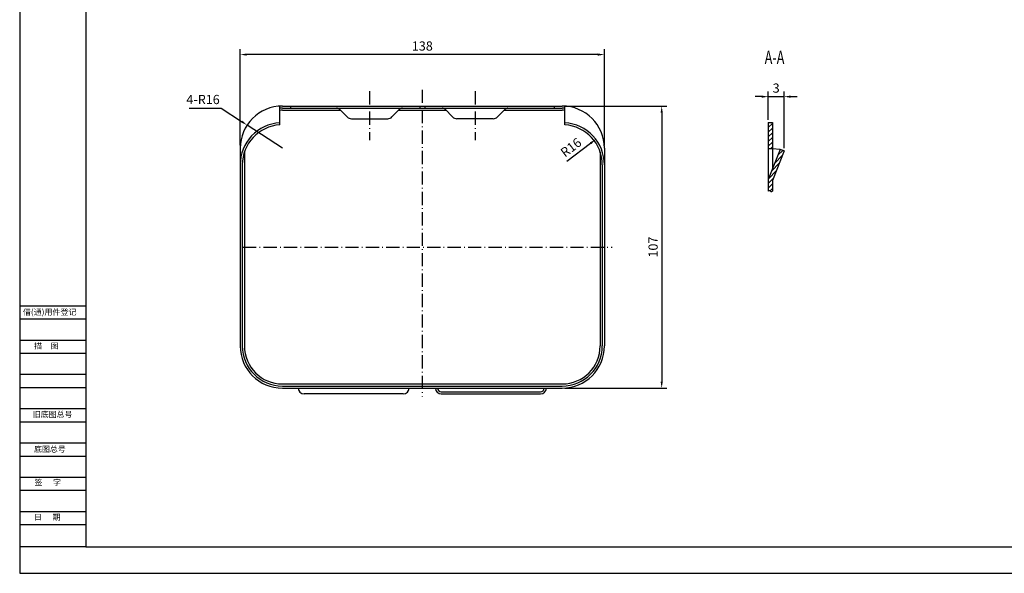
# Model space of a CAD drawing. Extents: x 1778 to 2419, y -2187 to -1767.
# Drawn here: x 1778 to 2151, y -2187 to -1977 of the extents above; entities that cross this region are included whole.
import ezdxf

# ---------------------------------------------------------------- set-up
doc = ezdxf.new("R2010")
doc.units = 0
doc.header["$MEASUREMENT"] = 0
doc.linetypes.add('GEN7A', pattern=[7.75, 5, -1.25, 0.25, -1.25])
doc.layers.get('0').update_dxf_attribs({"linetype": 'CONTINUOUS'})
doc.layers.get('DEFPOINTS').update_dxf_attribs({"linetype": 'CONTINUOUS'})
for name, color, linetype in [('2', 7, 'CONTINUOUS'), ('5', 3, 'CONTINUOUS'), ('6', 4, 'CONTINUOUS'), ('7A', 1, 'GEN7A'), ('8', 7, 'CONTINUOUS')]:
    doc.layers.add(name, color=color, linetype=linetype)
doc.styles.add('HZTXT', font='txt.shx', dxfattribs={"width": 0.7, "height": 3.5})
doc.styles.get("Standard").update_dxf_attribs({"font": 'SIMFANG.TTF', "width": 0.667})
doc.dimstyles.new('GEN-ISO', dxfattribs={"dimtxt": 3.5, "dimasz": 2.5, "dimexe": 2, "dimexo": 1, "dimgap": 1.5, "dimtad": 1, "dimtoh": 1, "dimdec": 3, "dimdsep": 46, "dimtxsty": 'HZTXT', "dimcen": 2, "dimclrd": 256, "dimclre": 256, "dimclrt": 256, "dimadec": 0, "dimazin": 0, "dimtp": 0.056, "dimtm": -0.035, "dimtfac": 0.71, "dimtdec": 3, "dimtmove": 0, "dimatfit": 3, "dimfxl": 0, "dimtolj": 1, "dimarcsym": 0})

# ---------------------------------------------------------------- blocks, each defined once
blk = doc.blocks.new('A$C46113FA0')
at = {"color": 7}
for p, q in [((25, 410), (25, 10)), ((25, 10), (584, 10))]:
    blk.add_line(p, q, dxfattribs=at)
at = {"layer": '5'}
for p, q in [((0, 420), (0, 0)), ((0, 101.5), (25, 101.5)), ((0, 96.5), (25, 96.5)), ((0, 88.5), (25, 88.5)), ((0, 83.5), (25, 83.5)), ((0, 75.5), (25, 75.5)), ((0, 70.5), (25, 70.5)), ((0, 62.5), (25, 62.5)), ((0, 57.5), (25, 57.5)), ((0, 49.5), (25, 49.5)), ((0, 44.5), (25, 44.5)), ((0, 36.5), (25, 36.5)), ((0, 31.5), (25, 31.5)), ((0, 23.5), (25, 23.5)), ((0, 18.5), (25, 18.5)), ((25, 10), (0, 10)), ((0, 0), (594, 0))]:
    blk.add_line(p, q, dxfattribs=at)
at = {"layer": '6', "attachment_point": 1}
for s, insert, char_height, width in [('\\fISOCP|b0|i0|c134|p2;借(通)用件登记', (1.23, 100.23), 2.2275, 29.3381), ('\\fISOCP|b0|i0|c134|p2;描     图', (5.43, 87.34), 2.2, 18.3162), ('\\fISOCP|b0|i0|c134|p2;旧底图总号', (4.97, 61.4), 2.2, 19.367), ('\\fISOCP|b0|i0|c134|p2;底图总号', (5.42, 48.22), 2.2, 23.2702), ('\\fISOCP|b0|i0|c134|p2;签      字', (5.6, 35.61), 2.2, 22.7081), ('\\fISOCP|b0|i0|c134|p2;日      期', (5.42, 22.43), 2.2, 22.5199)]:
    blk.add_mtext(s, dxfattribs=dict(at, insert=insert, char_height=char_height, width=width))
blk = doc.blocks.new('A$C1EF77434')
blk.add_blockref('A$C46113FA0', (0, 0))
blk = doc.blocks.new('*D164')
at = {"layer": '5', "lineweight": -2}
for p, q in [((1984.39, -2009.89), (2023.09, -2009.89)), ((2021.09, -2012.39), (2021.09, -2114.39)), ((1984.39, -2116.89), (2023.09, -2116.89))]:
    blk.add_line(p, q, dxfattribs=at)
at = {"layer": '5'}
for points in [[(2020.68, -2012.39), (2021.51, -2012.39), (2021.09, -2009.89)], [(2020.68, -2114.39), (2021.51, -2114.39), (2021.09, -2116.89)]]:
    blk.add_solid(points, dxfattribs=at)
at = {"layer": 'DEFPOINTS', "color": 0}
for p in [(1983.39, -2009.89), (1983.39, -2116.89), (2021.09, -2116.89)]:
    blk.add_point(p, dxfattribs=at)
at = {"layer": '5', "insert": (2017.84, -2063.39), "char_height": 3.5, "attachment_point": 5, "rotation": 90, "style": 'HZTXT'}
blk.add_mtext('\\A1;107', dxfattribs=at)
blk = doc.blocks.new('*D165')
at = {"layer": '5', "lineweight": -2}
for p, q in [((1861.39, -2024.89), (1861.39, -1988.37)), ((1999.39, -2024.89), (1999.39, -1988.37)), ((1996.89, -1990.37), (1863.89, -1990.37))]:
    blk.add_line(p, q, dxfattribs=at)
at = {"layer": '5'}
for points in [[(1863.89, -1989.96), (1863.89, -1990.79), (1861.39, -1990.37)], [(1996.89, -1989.96), (1996.89, -1990.79), (1999.39, -1990.37)]]:
    blk.add_solid(points, dxfattribs=at)
at = {"layer": 'DEFPOINTS', "color": 0}
for p in [(1861.39, -1990.37), (1861.39, -2025.89), (1999.39, -2025.89)]:
    blk.add_point(p, dxfattribs=at)
at = {"layer": '5', "insert": (1930.39, -1987.12), "char_height": 3.5, "attachment_point": 5, "style": 'HZTXT'}
blk.add_mtext('\\A1;138', dxfattribs=at)
blk = doc.blocks.new('*D166')
at = {"layer": '5', "lineweight": -2}
for p, q in [((1842, -2010.66), (1854.12, -2010.66)), ((1854.12, -2010.66), (1861.91, -2015.76)), ((1877.39, -2025.89), (1864, -2017.13))]:
    blk.add_line(p, q, dxfattribs=at)
at = {"layer": '5'}
blk.add_solid([(1862.14, -2015.41), (1861.68, -2016.1), (1864, -2017.13)], dxfattribs=at)
at = {"layer": 'DEFPOINTS', "color": 0}
for p in [(1864, -2017.13), (1877.39, -2025.89)]:
    blk.add_point(p, dxfattribs=at)
at = {"layer": '5', "insert": (1847.31, -2007.41), "char_height": 3.5, "attachment_point": 5, "style": 'HZTXT'}
blk.add_mtext('\\A1;4-R16', dxfattribs=at)
blk = doc.blocks.new('*D167')
at = {"layer": '5', "lineweight": -2}
for p, q in [((2058.97, -2006.33), (2056.47, -2006.33)), ((2061.47, -2015.08), (2061.47, -2004.33)), ((2061.47, -2006.33), (2067.47, -2006.33)), ((2067.47, -2025.91), (2067.47, -2004.33)), ((2069.97, -2006.33), (2072.47, -2006.33))]:
    blk.add_line(p, q, dxfattribs=at)
at = {"layer": '5'}
for points in [[(2058.97, -2005.92), (2058.97, -2006.75), (2061.47, -2006.33)], [(2069.97, -2005.92), (2069.97, -2006.75), (2067.47, -2006.33)]]:
    blk.add_solid(points, dxfattribs=at)
at = {"layer": 'DEFPOINTS', "color": 0}
for p in [(2067.47, -2006.33), (2061.47, -2016.08), (2067.47, -2026.91)]:
    blk.add_point(p, dxfattribs=at)
at = {"layer": '5', "insert": (2064.47, -2003.08), "char_height": 3.5, "attachment_point": 5, "style": 'HZTXT'}
blk.add_mtext('\\A1;3', dxfattribs=at)
blk = doc.blocks.new('*D198')
at = {"layer": '5', "lineweight": -2}
blk.add_line((1985.21, -2030.81), (1994.14, -2024.03), dxfattribs=at)
at = {"layer": '5'}
blk.add_solid([(1993.89, -2023.69), (1994.39, -2024.36), (1996.13, -2022.51)], dxfattribs=at)
at = {"layer": 'DEFPOINTS', "color": 0}
for p in [(1996.13, -2022.51), (1983.39, -2032.19)]:
    blk.add_point(p, dxfattribs=at)
at = {"layer": '5', "insert": (1986.71, -2025.58), "char_height": 3.5, "attachment_point": 5, "rotation": 37.2, "style": 'HZTXT'}
blk.add_mtext('\\A1;R16', dxfattribs=at)

msp = doc.modelspace()

# ---------------------------------------------------------------- hatches: boundary and pattern name
at = {"layer": '8'}
h = msp.add_hatch(dxfattribs=at)
h.set_pattern_fill('ANSI31', color=256, scale=10, style=0)
h.set_pattern_definition([(45, (2025.8158, -2129.7282), (-0.883883, 0.883883), [])])
h.paths.add_polyline_path([(2063.0672, -2016.0769), (2061.4672, -2016.0769), (2061.4672, -2026.0769), (2063.0672, -2026.0769)])
edge = h.paths.add_edge_path()
edge.add_line((2067.4672, -2026.9127), (2065.9787, -2026.326))
edge.add_line((2065.9787, -2026.326), (2061.4672, -2037.773))
edge.add_line((2061.4672, -2037.773), (2061.4672, -2042.195))
edge.add_spline(control_points=[(2061.4672, -2042.195), (2061.6258, -2042.0256), (2061.9773, -2041.65), (2062.434, -2042.4312), (2062.8698, -2042.2687), (2063.0672, -2042.195)], knot_values=[0, 0, 0, 0, 0.2842321, 0.62998648, 0.91632878, 0.91632878, 0.91632878, 0.91632878], degree=3, periodic=0)
edge.add_line((2063.0672, -2042.195), (2063.0672, -2038.0769))
edge.add_line((2063.0672, -2038.0769), (2067.4672, -2026.9127))

# ---------------------------------------------------------------- linework, layer by layer
for p, q in [((1876.3873, -2017.0209), (1876.3873, -2009.9193)), ((1877.3873, -2009.888), (1983.3873, -2009.888)), ((1877.3873, -2010.688), (1983.3873, -2010.688)), ((1880.3873, -2009.888), (1880.3873, -2010.688)), ((1929.3873, -2009.888), (1929.3873, -2010.688)), ((1931.3873, -2009.888), (1931.3873, -2010.688)), ((1980.3873, -2009.888), (1980.3873, -2010.688)), ((1984.3873, -2017.0209), (1984.3873, -2009.9193)), ((1877.3873, -2011.488), (1899.3559, -2011.488)), ((1901.8822, -2014.0143), (1898.9952, -2011.1273)), ((1918.8923, -2014.0143), (1921.7793, -2011.1273)), ((1921.4186, -2011.488), (1939.3559, -2011.488)), ((1941.8822, -2014.0143), (1938.9952, -2011.1273)), ((1958.8923, -2014.0143), (1961.7793, -2011.1273)), ((1961.4186, -2011.488), (1983.3873, -2011.488)), ((1903.5086, -2014.688), (1917.2659, -2014.688)), ((1957.2659, -2014.688), (1943.5086, -2014.688)), ((2061.4672, -2016.0769), (2061.4672, -2042.195)), ((2061.4672, -2016.0769), (2063.0672, -2016.0769)), ((2063.0672, -2016.0769), (2063.0672, -2033.7133)), ((1861.3873, -2025.888), (1861.3873, -2100.888)), ((1862.9873, -2027.3218), (1862.9873, -2100.888)), ((1997.7873, -2027.3218), (1997.7873, -2100.888)), ((1999.3873, -2025.888), (1999.3873, -2100.888)), ((2063.0672, -2026.0769), (2061.4672, -2026.0769)), ((2065.9787, -2026.326), (2061.4672, -2037.773)), ((2065.9787, -2026.326), (2063.0672, -2026.0769)), ((2067.4672, -2026.9127), (2063.0672, -2038.0769)), ((2067.4672, -2026.9127), (2065.9787, -2026.326)), ((1862.1873, -2032.188), (1862.1873, -2100.888)), ((1998.5873, -2032.188), (1998.5873, -2100.888)), ((2063.0672, -2038.0769), (2063.0672, -2042.195)), ((1877.3873, -2115.288), (1983.3873, -2115.288)), ((1877.3873, -2116.088), (1983.3873, -2116.088)), ((1877.3873, -2116.888), (1983.3873, -2116.888)), ((1937.5873, -2118.288), (1975.1873, -2118.288)), ((1923.1873, -2119.088), (1885.5873, -2119.088)), ((1937.5873, -2119.088), (1975.1873, -2119.088))]:
    msp.add_line(p, q)
for centre, radius, start, end in [((1877.3873, -2025.888), 16, 90, 180), ((1877.3873, -2025.888), 15.2, 90, 93.772184), ((1897.9346, -2012.188), 1.5, 45, 90), ((1922.84, -2012.188), 1.5, 90, 135), ((1937.9346, -2012.188), 1.5, 45, 90), ((1962.84, -2012.188), 1.5, 90, 135), ((1983.3873, -2025.888), 16, 360, 90), ((1983.3873, -2025.888), 15.2, 86.227816, 90), ((1877.3873, -2025.888), 14.4, 90, 93.982079), ((1903.5086, -2012.388), 2.3, 225, 270), ((1917.2659, -2012.388), 2.3, 270, 315), ((1943.5086, -2012.388), 2.3, 225, 270), ((1957.2659, -2012.388), 2.3, 270, 315), ((1983.3873, -2025.888), 14.4, 86.017921, 90), ((1877.3873, -2032.188), 16, 93.583322, 180), ((1877.3873, -2032.188), 15.2, 93.772184, 180), ((1983.3873, -2032.188), 16, 360, 86.416678), ((1983.3873, -2032.188), 15.2, 360, 86.227816), ((1877.3873, -2100.888), 16, 180, 270), ((1877.3873, -2100.888), 15.2, 180, 270), ((1877.3873, -2100.888), 14.4, 180, 270), ((1983.3873, -2100.888), 16, 270, 360), ((1983.3873, -2100.888), 15.2, 270, 360), ((1983.3873, -2100.888), 14.4, 270, 360), ((1885.5873, -2116.888), 2.2, 180, 270), ((1923.1873, -2116.888), 2.2, 270, 0), ((1937.5873, -2116.888), 2.2, 180, 270), ((1937.5873, -2116.888), 1.4, 180, 270), ((1975.1873, -2116.888), 2.2, 270, 0), ((1975.1873, -2116.888), 1.4, 270, 0)]:
    msp.add_arc(centre, radius, start, end)
at = {"layer": '2'}
msp.add_spline([(2061.4672, -2042.195), (2061.9353, -2041.8725), (2062.4997, -2042.272), (2063.0672, -2042.195)], degree=3, dxfattribs=at)
at = {"layer": '7A'}
for p, q in [((1910.3873, -2004.2703), (1910.3873, -2022.825)), ((1930.3873, -2003.6813), (1930.3873, -2120.0543)), ((1950.3873, -2004.2703), (1950.3873, -2022.825)), ((1862.4802, -2063.388), (2002.3394, -2063.388))]:
    msp.add_line(p, q, dxfattribs=at)

# ---------------------------------------------------------------- block references
msp.add_blockref('A$C1EF77434', (1777.8336, -2187.1301))

# ---------------------------------------------------------------- texts
at = {"layer": '5', "style": 'HZTXT', "width": 0.7}
msp.add_text('A-A', height=5, dxfattribs=at).set_placement((2060.1212, -1993.9343))

# ---------------------------------------------------------------- dimensions: what is measured, and where the dimension line sits
at = {"layer": '5'}
dim = msp.add_linear_dim(base=(1861.3873, -1990.3719), p1=(1999.3873, -2025.888), p2=(1861.3873, -2025.888), dimstyle='GEN-ISO', dxfattribs=at)
dim.commit()
dim.dimension.update_dxf_attribs({"geometry": '*D165', "text_midpoint": (1930.3873, -1987.1219)})
dim = msp.add_linear_dim(base=(2067.4672, -2006.3334), p1=(2061.4672, -2016.0769), p2=(2067.4672, -2026.9127), text='3', dimstyle='GEN-ISO', dxfattribs=at)
dim.commit()
dim.dimension.update_dxf_attribs({"geometry": '*D167', "text_midpoint": (2064.4672, -2003.0834)})
dim = msp.add_radius_dim(center=(1877.3873, -2025.888), mpoint=(1864.0003, -2017.1251), text='4-<>', dimstyle='GEN-ISO', dxfattribs=at)
dim.commit()
dim.dimension.update_dxf_attribs({"geometry": '*D166', "text_midpoint": (1847.312, -2010.6579), "dimtype": 164})
dim = msp.add_linear_dim(base=(2021.0921, -2116.888), p1=(1983.3873, -2009.888), p2=(1983.3873, -2116.888), angle=90, dimstyle='GEN-ISO', dxfattribs=at)
dim.commit()
dim.dimension.update_dxf_attribs({"geometry": '*D164', "text_midpoint": (2017.8421, -2063.388)})
dim = msp.add_radius_dim(center=(1983.3873, -2032.188), mpoint=(1996.1318, -2022.5144), dimstyle='GEN-ISO', dxfattribs=at)
dim.commit()
dim.dimension.update_dxf_attribs({"geometry": '*D198', "text_midpoint": (1988.6776, -2028.1725), "dimtype": 164})

doc.saveas('drawing.dxf')
